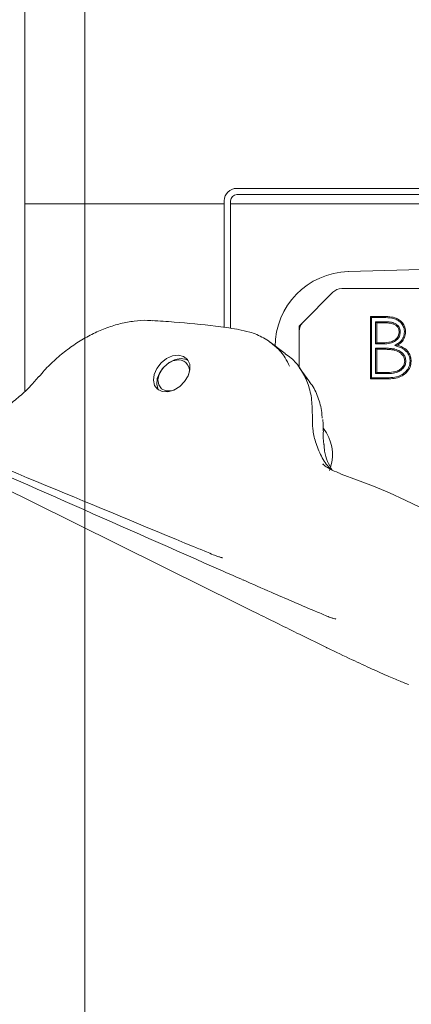
# Model space of a CAD drawing. Extents: x -2883 to 530, y -36 to 2715.
# Drawn here: x -1264 to -1201, y 674 to 832 of the extents above; entities that cross this region are included whole.
import ezdxf

# ---------------------------------------------------------------- set-up
doc = ezdxf.new("R2010")
doc.units = 0
doc.header["$LTSCALE"] = 5
doc.layers.add('LAYER15', color=5, linetype='Continuous')
doc.layers.add('SLD-0', color=7, linetype='Continuous')
doc.styles.add('Brunner 2014', font='arial.ttf', dxfattribs={"height": 35})
doc.dimstyles.new('Brunner 2014', dxfattribs={"dimscale": 5, "dimtxt": 35, "dimasz": 5, "dimexe": 3.175, "dimexo": 0, "dimgap": 0.762, "dimtad": 1, "dimdec": 0, "dimrnd": 1e-08, "dimtxsty": 'Brunner 2014', "dimcen": 0.09, "dimdle": 10, "dimclrd": 7, "dimclre": 7, "dimclrt": 7, "dimadec": 1, "dimazin": 2, "dimtfac": 0.666667, "dimtdec": 0, "dimtmove": 0, "dimatfit": 3, "dimldrblk": 'Filled-1', "dimfxl": 1, "dimtolj": 1, "dimlwd": 5, "dimlwe": 5, "dimarcsym": 0})

# ---------------------------------------------------------------- blocks, each defined once
blk = doc.blocks.new('*D72')
at = {"layer": 'Defpoints', "color": 0, "lineweight": 5, "transparency": 16777216}
for p in [(-1139.13, 861.18), (-1263.13, 802.69), (-1139.13, 802.69)]:
    blk.add_point(p, dxfattribs=at)
at = {"layer": 'LAYER15', "color": 7, "linetype": 'Continuous', "lineweight": 5, "transparency": 16777216}
for p, q in [((-1263.13, 802.69), (-1263.13, 877.05)), ((-1139.13, 802.69), (-1139.13, 877.05)), ((-1238.13, 861.18), (-1164.13, 861.18)), ((-1139.13, 861.18), (-990.84, 861.18))]:
    blk.add_line(p, q, dxfattribs=at)
at = {"layer": 'LAYER15', "color": 7, "lineweight": 5, "transparency": 16777216}
for points in [[(-1238.13, 865.34), (-1238.13, 857.01), (-1263.13, 861.18)], [(-1164.13, 865.34), (-1164.13, 857.01), (-1139.13, 861.18)]]:
    blk.add_solid(points, dxfattribs=at)
at = {"layer": 'LAYER15', "lineweight": 5, "transparency": 16777216, "insert": (-1052.48, 902.68), "char_height": 35, "attachment_point": 2, "style": 'Brunner 2014'}
blk.add_mtext('\\A1;%%C125', dxfattribs=at)
blk = doc.blocks.new('Filled-1')
at = {"color": 0}
for p, q in [((0, 0), (-1, 0.1667)), ((-1, 0.1667), (-1, -0.1667)), ((-1, 0), (0, 0)), ((-1, -0.1667), (0, 0))]:
    blk.add_line(p, q, dxfattribs=at)
at = {"color": 0, "flags": 128}
blk.add_lwpolyline([(-1, -0.1667), (0, 0), (-1, 0.1667), (-1, -0.1667)], dxfattribs=at)
at = {"color": 0}
blk.add_solid([(-1, -0.1667), (0, 0), (-1, 0.1667), (-1, -0.1667)], dxfattribs=at)
blk = doc.blocks.new('*D74')
at = {"layer": 'Defpoints', "color": 0, "lineweight": 5, "transparency": 16777216}
for p in [(-1253.48, 1020.69), (-1253.48, 732.57), (-819.09, 697.62)]:
    blk.add_point(p, dxfattribs=at)
at = {"layer": 'SLD-0', "color": 7, "linetype": 'Continuous', "lineweight": 5, "transparency": 16777216}
for p, q in [((-1253.48, 732.57), (-1253.48, 1036.57)), ((-819.09, 697.62), (-819.09, 1036.57)), ((-844.09, 1020.69), (-1228.48, 1020.69))]:
    blk.add_line(p, q, dxfattribs=at)
at = {"layer": 'SLD-0', "color": 7, "lineweight": 5, "transparency": 16777216}
for points in [[(-1228.48, 1024.86), (-1228.48, 1016.53), (-1253.48, 1020.69)], [(-844.09, 1024.86), (-844.09, 1016.53), (-819.09, 1020.69)]]:
    blk.add_solid(points, dxfattribs=at)
at = {"layer": 'SLD-0', "color": 7, "lineweight": 5, "transparency": 16777216, "insert": (-1026.31, 1060.27), "char_height": 35, "attachment_point": 2, "style": 'Brunner 2014'}
blk.add_mtext('\\A1;434', dxfattribs=at)

msp = doc.modelspace()

# ---------------------------------------------------------------- linework, layer by layer
at = {"color": 7, "linetype": 'Continuous', "lineweight": 5}
for p, q in [((-1229.13, 805.19), (-1117.13, 805.19)), ((-1231.13, 803.19), (-1231.13, 782.92)), ((-1230.13, 803.19), (-1230.13, 782.78)), ((-1229.13, 804.19), (-1117.13, 804.19)), ((-1174.13, 792.87), (-1211.25, 791.87)), ((-1135.96, 789.12), (-1212.3, 789.12)), ((-1213.71, 788.54), (-1218.54, 783.71)), ((-1207.54, 784.49), (-1207.72, 784.67)), ((-1207.72, 784.67), (-1205.57, 784.67)), ((-1207.72, 774.67), (-1207.72, 784.67)), ((-1207.54, 784.49), (-1205.57, 784.49)), ((-1207.54, 774.85), (-1207.54, 784.49)), ((-1229.02, 782.6), (-1229.1, 782.62)), ((-1219.13, 783.12), (-1218.54, 783.71)), ((-1219.13, 783.12), (-1219.13, 783.12)), ((-1219.13, 783.12), (-1218.98, 783.06)), ((-1219.13, 782.29), (-1219.13, 783.12)), ((-1206.87, 783.83), (-1206.69, 783.65)), ((-1205.38, 783.83), (-1206.87, 783.83)), ((-1206.87, 783.83), (-1206.87, 780.26)), ((-1205.38, 783.65), (-1206.69, 783.65)), ((-1206.69, 783.65), (-1206.69, 780.44)), ((-1219.13, 782.29), (-1219.13, 776.48)), ((-1202.92, 782.17), (-1203.1, 782.18)), ((-1221.36, 778.74), (-1223.8, 780.53)), ((-1206.87, 780.26), (-1206.69, 780.44)), ((-1206.87, 780.26), (-1206.04, 780.26)), ((-1206.87, 779.6), (-1206.69, 779.42)), ((-1206.05, 779.6), (-1206.87, 779.6)), ((-1206.87, 779.6), (-1206.87, 775.52)), ((-1206.69, 780.44), (-1206.04, 780.44)), ((-1206.69, 779.42), (-1206.69, 775.7)), ((-1206.05, 779.42), (-1206.69, 779.42)), ((-1204, 779.48), (-1204.04, 779.3)), ((-1203.82, 780.02), (-1203.38, 780.07)), ((-1217.44, 774.14), (-1219.11, 776.47)), ((-1202.02, 777.51), (-1202.2, 777.51)), ((-1260.83, 775.04), (-1260.83, 775.04)), ((-1207.54, 774.85), (-1207.72, 774.67)), ((-1204.72, 774.67), (-1207.72, 774.67)), ((-1204.72, 774.85), (-1207.54, 774.85)), ((-1206.87, 775.52), (-1206.69, 775.7)), ((-1206.87, 775.52), (-1205.29, 775.52)), ((-1206.69, 775.7), (-1205.29, 775.7)), ((-1215.27, 766.34), (-1215.27, 766.35)), ((-1215.36, 761.04), (-1215.21, 760.92)), ((-1214.15, 760.33), (-1214.26, 759.96)), ((-1234, 746.94), (-1235, 747.36)), ((-1214.75, 731.62), (-1219.09, 733.75))]:
    msp.add_line(p, q, dxfattribs=at)
at = {"color": 7, "linetype": 'Continuous', "lineweight": 5, "flags": 128}
for points in [[(-1202.26, 782.19), (-1202.2, 782.19), (-1202.15, 782.19), (-1202.08, 782.19)], [(-1241.26, 777.22), (-1241.95, 776.35), (-1242.38, 775.39), (-1242.5, 774.44), (-1242.31, 773.61), (-1241.82, 772.99), (-1241.08, 772.64), (-1240.18, 772.6), (-1239.21, 772.88), (-1238.28, 773.45), (-1237.49, 774.24), (-1236.92, 775.17), (-1236.64, 776.14), (-1236.68, 777.04), (-1237.02, 777.78), (-1237.65, 778.27), (-1238.48, 778.46), (-1239.43, 778.34), (-1240.39, 777.91), (-1241.26, 777.22)], [(-1238.06, 777.92), (-1239.02, 777.75), (-1239.97, 777.28), (-1240.82, 776.56), (-1241.48, 775.66), (-1241.87, 774.7), (-1241.95, 773.76), (-1241.71, 772.95), (-1241.66, 772.87)], [(-1236.91, 777.62), (-1237.21, 777.77), (-1238.06, 777.92)], [(-1238.45, 777.73), (-1239.36, 777.55), (-1240.26, 777.06), (-1241.03, 776.32), (-1241.55, 775.43), (-1241.77, 774.51), (-1241.65, 773.69), (-1241.2, 773.07), (-1240.5, 772.75), (-1239.62, 772.76), (-1239.32, 772.83)], [(-1201.36, 777.51), (-1201.31, 777.51), (-1201.25, 777.51), (-1201.18, 777.51)], [(-1212.39, 759.4), (-1212.5, 759.46), (-1212.51, 759.47)]]:
    msp.add_lwpolyline(points, dxfattribs=at)
at = {"color": 7, "linetype": 'Continuous', "lineweight": 5}
for centre, radius, start, end in [((-1229.13, 803.19), 2, 90, 180), ((-1229.13, 803.19), 1, 90, 180), ((-1210.93, 779.82), 12.05, 91.5518, 180), ((-1238.47, 775.99), 1.74, 336.0802, 89.4953), ((-1220.58, 762.53), 6.78, 342.8675, 37.8882), ((-1246.67, 660.09), 105.06, 23.2066, 70.9532)]:
    msp.add_arc(centre, radius, start, end, dxfattribs=at)
for centre, major_axis, start_param, end_param in [((-1212.3, 787.12), (-0.77, 1.85), 5.891054, 6.675317), ((-1217.13, 782.29), (1.85, -0.77), 2.749461, 3.533724)]:
    msp.add_ellipse(centre, major_axis=major_axis, ratio=0.998395, start_param=start_param, end_param=end_param, dxfattribs=at)
for points, knots in [([(-1205.57, 784.67), (-1205.14, 784.66), (-1204.39, 784.64), (-1203.39, 784.36), (-1202.69, 783.84), (-1202.22, 783.15), (-1202.09, 782.56), (-1202.08, 782.24), (-1202.08, 782.19)], [0, 0, 0, 0, 0.265167, 0.466614, 0.633726, 0.800972, 0.968961, 1, 1, 1, 1]), ([(-1205.57, 784.49), (-1205.14, 784.48), (-1204.42, 784.46), (-1203.47, 784.19), (-1202.82, 783.71), (-1202.39, 783.08), (-1202.27, 782.53), (-1202.26, 782.24), (-1202.26, 782.19)], [0, 0, 0, 0, 0.281706, 0.477025, 0.641222, 0.805567, 0.970622, 1, 1, 1, 1]), ([(-1242.7, 783.98), (-1242.95, 784.01), (-1243.88, 784.09), (-1245.58, 783.95), (-1247.75, 783.57), (-1249.94, 782.89), (-1252.12, 781.96), (-1254.24, 780.8), (-1256.29, 779.4), (-1258.21, 777.81), (-1259.74, 776.34), (-1260.54, 775.36), (-1260.81, 775.03)], [0, 0, 0, 0, 0.042244, 0.154091, 0.267041, 0.37939, 0.491567, 0.604656, 0.71654, 0.829019, 0.942256, 1, 1, 1, 1]), ([(-1229.09, 782.64), (-1230.24, 782.8), (-1233.57, 783.26), (-1238.1, 783.72), (-1241.52, 783.94), (-1242.68, 784.02)], [0, 0, 0, 0, 0.257463, 0.745615, 1, 1, 1, 1]), ([(-1228.89, 782.55), (-1228.27, 782.44), (-1226.82, 782.17), (-1224.77, 781.28), (-1222.85, 779.88), (-1221.46, 778.34), (-1220.91, 777.15), (-1220.7, 776.7)], [0, 0, 0, 0, 0.168271, 0.39585, 0.62997, 0.857679, 1, 1, 1, 1]), ([(-1202.92, 782.17), (-1202.94, 782.39), (-1202.98, 782.79), (-1203.32, 783.26), (-1203.83, 783.61), (-1204.53, 783.8), (-1205.09, 783.82), (-1205.38, 783.83)], [0, 0, 0, 0, 0.191664, 0.35747, 0.502163, 0.736972, 1, 1, 1, 1]), ([(-1203.1, 782.18), (-1203.12, 782.37), (-1203.16, 782.72), (-1203.46, 783.13), (-1203.91, 783.44), (-1204.57, 783.62), (-1205.09, 783.64), (-1205.38, 783.65)], [0, 0, 0, 0, 0.185414, 0.344245, 0.482938, 0.716977, 1, 1, 1, 1]), ([(-1206.04, 780.44), (-1205.62, 780.45), (-1204.94, 780.46), (-1204.09, 780.68), (-1203.55, 781.06), (-1203.18, 781.56), (-1203.13, 781.97), (-1203.1, 782.18)], [0, 0, 0, 0, 0.334223, 0.525318, 0.682215, 0.839568, 1, 1, 1, 1]), ([(-1206.04, 780.26), (-1205.61, 780.27), (-1204.91, 780.28), (-1204, 780.51), (-1203.41, 780.94), (-1203, 781.5), (-1202.95, 781.95), (-1202.92, 782.17)], [0, 0, 0, 0, 0.31131, 0.514076, 0.675053, 0.836413, 1, 1, 1, 1]), ([(-1202.26, 782.19), (-1202.29, 781.91), (-1202.34, 781.35), (-1202.89, 780.54), (-1203.47, 780.21), (-1203.82, 780.02)], [0, 0, 0, 0, 0.299972, 0.58796, 1, 1, 1, 1]), ([(-1202.08, 782.19), (-1202.11, 781.88), (-1202.17, 781.28), (-1202.68, 780.52), (-1203.15, 780.21), (-1203.38, 780.07)], [0, 0, 0, 0, 0.356727, 0.692874, 1, 1, 1, 1]), ([(-1204, 779.48), (-1204.21, 779.51), (-1204.65, 779.57), (-1205.34, 779.59), (-1205.81, 779.6), (-1206.05, 779.6)], [0, 0, 0, 0, 0.310804, 0.655151, 1, 1, 1, 1]), ([(-1204.04, 779.3), (-1204.25, 779.33), (-1204.69, 779.39), (-1205.36, 779.41), (-1205.82, 779.41), (-1206.05, 779.42)], [0, 0, 0, 0, 0.316601, 0.658069, 1, 1, 1, 1]), ([(-1202.02, 777.51), (-1202.04, 777.73), (-1202.09, 778.16), (-1202.45, 778.69), (-1203.02, 779.17), (-1203.58, 779.38), (-1203.94, 779.46), (-1204, 779.48)], [0, 0, 0, 0, 0.214168, 0.422661, 0.624424, 0.943368, 1, 1, 1, 1]), ([(-1203.82, 780.02), (-1203.41, 779.9), (-1202.74, 779.69), (-1201.94, 779.11), (-1201.49, 778.42), (-1201.37, 777.85), (-1201.36, 777.55), (-1201.36, 777.51)], [0, 0, 0, 0, 0.335988, 0.549505, 0.763819, 0.966826, 1, 1, 1, 1]), ([(-1203.38, 780.07), (-1202.97, 779.92), (-1202.3, 779.68), (-1201.59, 778.96), (-1201.23, 778.24), (-1201.2, 777.74), (-1201.18, 777.51)], [0, 0, 0, 0, 0.3540994, 0.5838433, 0.8134592, 1, 1, 1, 1]), ([(-1221.39, 778.7), (-1221.06, 778.48), (-1220.08, 777.82), (-1218.84, 776.25), (-1217.73, 774.1), (-1217.07, 771.63), (-1217.04, 769.81), (-1217.02, 768.89)], [0, 0, 0, 0, 0.110549, 0.3297369, 0.5552864, 0.7744658, 1, 1, 1, 1]), ([(-1202.2, 777.51), (-1202.23, 777.73), (-1202.28, 778.13), (-1202.64, 778.61), (-1203.19, 779.06), (-1203.71, 779.21), (-1204.04, 779.3)], [0, 0, 0, 0, 0.230889, 0.432138, 0.635001, 1, 1, 1, 1]), ([(-1205.29, 775.52), (-1204.87, 775.52), (-1204.14, 775.53), (-1203.19, 775.77), (-1202.54, 776.24), (-1202.11, 776.83), (-1202.05, 777.29), (-1202.02, 777.51)], [0, 0, 0, 0, 0.2986649, 0.5063806, 0.6767565, 0.8473768, 1, 1, 1, 1]), ([(-1205.29, 775.7), (-1204.87, 775.7), (-1204.18, 775.71), (-1203.28, 775.94), (-1202.69, 776.35), (-1202.28, 776.89), (-1202.23, 777.31), (-1202.2, 777.51)], [0, 0, 0, 0, 0.319717, 0.516632, 0.683887, 0.85143, 1, 1, 1, 1]), ([(-1201.18, 777.51), (-1201.21, 777.18), (-1201.28, 776.5), (-1201.87, 775.69), (-1202.65, 775.09), (-1203.63, 774.73), (-1204.35, 774.69), (-1204.72, 774.67)], [0, 0, 0, 0, 0.197268, 0.395544, 0.572684, 0.780029, 1, 1, 1, 1]), ([(-1201.36, 777.51), (-1201.39, 777.2), (-1201.45, 776.61), (-1201.96, 775.88), (-1202.63, 775.31), (-1203.58, 774.92), (-1204.31, 774.88), (-1204.72, 774.85)], [0, 0, 0, 0, 0.192721, 0.368377, 0.54159, 0.746305, 1, 1, 1, 1]), ([(-1260.85, 775.05), (-1261.27, 774.56), (-1262.23, 773.43), (-1263.93, 771.84), (-1265.87, 770.29), (-1267.92, 768.94), (-1270.03, 767.81), (-1272.17, 766.92), (-1274.31, 766.31), (-1275.78, 765.99), (-1276.5, 765.95), (-1276.54, 765.95)], [0, 0, 0, 0, 0.100248, 0.227642, 0.355287, 0.482311, 0.610232, 0.737329, 0.864412, 0.992494, 1, 1, 1, 1]), ([(-1215.46, 768.36), (-1215.47, 768.66), (-1215.51, 769.87), (-1216.11, 771.74), (-1216.79, 773.37), (-1217.38, 774.05), (-1217.45, 774.13)], [0, 0, 0, 0, 0.136517, 0.540318, 0.944154, 1, 1, 1, 1]), ([(-1213.88, 760.09), (-1213.99, 760.18), (-1214.7, 760.77), (-1215.63, 762.27), (-1216.54, 764.39), (-1217, 766.64), (-1217.01, 768.13), (-1217.02, 768.89)], [0, 0, 0, 0, 0.047332, 0.305056, 0.570255, 0.783056, 1, 1, 1, 1]), ([(-1235, 747.36), (-1235.32, 747.49), (-1251.5, 754.17), (-1267.67, 760.89), (-1283.51, 767.48)], [0, 0, 0, 0, 0.019529, 1, 1, 1, 1]), ([(-1215.31, 766.34), (-1215.28, 766.61), (-1215.24, 767.24), (-1215.31, 767.83), (-1215.35, 768.16)], [0, 0, 0, 0, 0.436727, 1, 1, 1, 1]), ([(-1215.12, 763.93), (-1215.17, 764.2), (-1215.3, 764.97), (-1215.27, 765.81), (-1215.25, 766.35)], [0, 0, 0, 0, 0.348843, 1, 1, 1, 1]), ([(-1228.09, 742.43), (-1229.16, 742.9), (-1246.15, 750.38), (-1263.12, 757.89), (-1279.02, 764.92)], [0, 0, 0, 0, 0.06296, 1, 1, 1, 1]), ([(-1213.86, 760.05), (-1214.11, 760.51), (-1214.62, 761.44), (-1215.07, 762.82), (-1215.12, 763.78), (-1215.14, 764.14)], [0, 0, 0, 0, 0.374225, 0.767152, 1, 1, 1, 1]), ([(-1212.51, 759.49), (-1212.95, 759.66), (-1213.96, 760.05), (-1214.9, 760.59), (-1215.34, 761), (-1215.36, 761.02)], [0, 0, 0, 0, 0.431807, 0.971126, 1, 1, 1, 1]), ([(-1219.08, 733.74), (-1221.26, 734.82), (-1238.4, 743.29), (-1255.51, 751.79), (-1270.45, 759.2)], [0, 0, 0, 0, 0.127307, 1, 1, 1, 1]), ([(-1231.43, 746.01), (-1231.43, 746.01), (-1231.44, 746.01), (-1231.69, 746.06), (-1232.18, 746.22), (-1232.98, 746.52), (-1233.62, 746.79), (-1234, 746.94), (-1234, 746.94)], [0, 0, 0, 0, 0.079283, 0.236512, 0.436697, 0.676561, 0.999756, 1, 1, 1, 1]), ([(-1214.93, 736.77), (-1215.55, 737.03), (-1218.39, 738.21), (-1222.78, 740.1), (-1226.6, 741.78), (-1228.1, 742.44)], [0, 0, 0, 0, 0.143754, 0.663689, 1, 1, 1, 1]), ([(-1213.28, 736.19), (-1213.29, 736.19), (-1213.31, 736.2), (-1213.61, 736.26), (-1214.14, 736.45), (-1214.62, 736.63), (-1214.92, 736.76), (-1214.92, 736.76)], [0, 0, 0, 0, 0.1361951, 0.3581148, 0.6415856, 0.9991262, 1, 1, 1, 1]), ([(-1201.89, 725.8), (-1202.16, 725.91), (-1203.07, 726.26), (-1204.9, 727.04), (-1207.54, 728.21), (-1210.86, 729.76), (-1213.3, 730.91), (-1214.71, 731.6), (-1214.75, 731.62)], [0, 0, 0, 0, 0.073614, 0.241854, 0.455051, 0.697006, 0.992, 1, 1, 1, 1]), ([(-1201.59, 725.7), (-1201.59, 725.7), (-1201.57, 725.69), (-1201.66, 725.71), (-1201.8, 725.77), (-1201.89, 725.8)], [0, 0, 0, 0, 0.0285439, 0.4557147, 1, 1, 1, 1])]:
    msp.add_open_spline(points, degree=3, knots=knots, dxfattribs=at)
at = {"layer": 'LAYER15', "linetype": 'Continuous', "lineweight": 5}
for p, q in [((-1263.13, 802.69), (-1263.13, 772.64)), ((-1263.13, 802.69), (-1231.13, 802.69)), ((-1230.13, 802.69), (-1170.44, 802.69))]:
    msp.add_line(p, q, dxfattribs=at)
at = {"layer": 'SLD-0', "color": 0, "lineweight": 5}
msp.add_line((-1253.48, 531.12), (-1253.48, 733.62), dxfattribs=at)

# ---------------------------------------------------------------- dimensions: what is measured, and where the dimension line sits
at = {"layer": 'LAYER15', "color": 7, "lineweight": 5}
dim = msp.add_linear_dim(base=(-1139.13, 861.18), p1=(-1263.13, 802.69), p2=(-1139.13, 802.69), text='%%C125', dimstyle='Brunner 2014', override={"dimclrt": 256}, dxfattribs=at)
dim.commit()
dim.dimension.update_dxf_attribs({"geometry": '*D72', "text_midpoint": (-1052.48, 861.18), "dimtype": 160})
at = {"layer": 'SLD-0', "lineweight": 5}
dim = msp.add_linear_dim(base=(-1253.48, 1020.69), p1=(-819.09, 697.62), p2=(-1253.48, 732.57), dimstyle='Brunner 2014', dxfattribs=at)
dim.commit()
dim.dimension.update_dxf_attribs({"geometry": '*D74', "text_midpoint": (-1026.31, 1020.69), "dimtype": 160})

doc.saveas('drawing.dxf')
